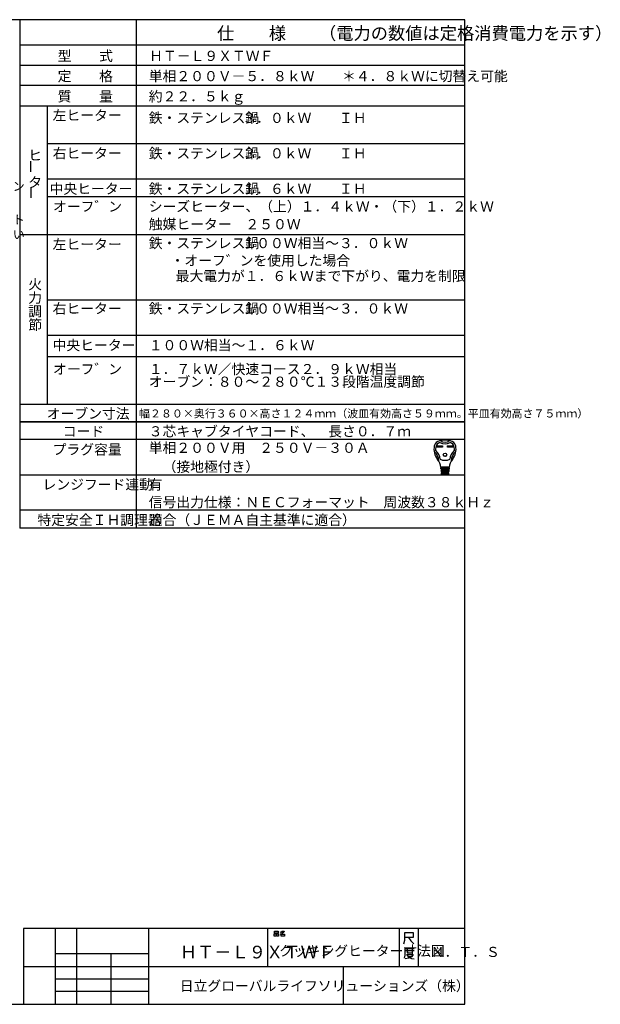
# Model space of a CAD drawing. Extents: x 21 to 621, y 19 to 408.
# Drawn here: x 391 to 621, y 19 to 408 of the extents above; entities that cross this region are included whole.
import ezdxf

# ---------------------------------------------------------------- set-up
doc = ezdxf.new("R2010")
doc.units = 0
doc.layers.get('0').update_dxf_attribs({"linetype": 'CONTINUOUS'})
doc.layers.add('2_ALL_NOTES', color=7, linetype='CONTINUOUS')
doc.styles.add('SLDTEXTSTYLE2', font='MSGOTHIC.TTC', dxfattribs={"width": 0.833333, "bigfont": 'bigfont'})
doc.styles.add('SLDTEXTSTYLE3', font='MSGOTHIC.TTC', dxfattribs={"width": 0.75, "bigfont": 'bigfont'})
doc.styles.add('SLDTEXTSTYLE4', font='MSGOTHIC.TTC', dxfattribs={"width": 0.416667, "bigfont": 'bigfont'})
doc.styles.add('SLDTEXTSTYLE5', font='MSGOTHIC.TTC', dxfattribs={"width": 0.756944, "bigfont": 'bigfont'})
doc.styles.add('SLDTEXTSTYLE8', font='MSGOTHIC.TTC', dxfattribs={"width": 0.666667, "bigfont": 'bigfont'})
doc.styles.add('SLDTEXTSTYLE9', font='MSGOTHIC.TTC', dxfattribs={"width": 0.55, "bigfont": 'bigfont'})

msp = doc.modelspace()

# ---------------------------------------------------------------- linework, layer by layer
at = {"color": 3, "linetype": 'CONTINUOUS'}
for p, q in [((567.286986, 407.97175), (21.286986, 407.97175)), ((391.286986, 407.97175), (391.286986, 207.136247)), ((437.286986, 407.97175), (437.286986, 207.136247)), ((567.286986, 18.97175), (567.286986, 407.97175)), ((567.286986, 397.97175), (391.286986, 397.97175)), ((391.286986, 389.97175), (567.286986, 389.97175)), ((567.286986, 381.97175), (391.286986, 381.97175)), ((391.286986, 373.97175), (567.286986, 373.97175)), ((402.286986, 256.136247), (402.286986, 373.97175)), ((567.286986, 358.97175), (402.286986, 358.97175)), ((567.286986, 344.97175), (402.286986, 344.97175)), ((567.286986, 337.97175), (402.286986, 337.97175)), ((567.286986, 323.003867), (391.286986, 323.003867)), ((567.286986, 297.168364), (402.286986, 297.168364)), ((567.286986, 283.168364), (402.286986, 283.168364)), ((567.286986, 274.773544), (402.286986, 274.773544)), ((391.286986, 256.136247), (567.286986, 256.136247)), ((567.286986, 249.136247), (391.286986, 249.136247)), ((391.286986, 249.136247), (567.286986, 249.136247)), ((567.286986, 242.136247), (391.286986, 242.136247)), ((556.251722, 239.651421), (558.406322, 239.651421)), ((556.251722, 239.133021), (556.251722, 239.651421)), ((558.406322, 239.133021), (556.251722, 239.133021)), ((556.300322, 239.602821), (558.357722, 239.602821)), ((556.300322, 239.181621), (556.300322, 239.602821)), ((556.600022, 239.473221), (556.300322, 239.602821)), ((556.300322, 239.181621), (556.600022, 239.311221)), ((558.357722, 239.181621), (556.300322, 239.181621)), ((558.058022, 239.473221), (556.600022, 239.473221)), ((556.600022, 239.473221), (556.600022, 239.311221)), ((556.600022, 239.311221), (558.058022, 239.311221)), ((558.058022, 239.473221), (558.357722, 239.602821)), ((558.058022, 239.311221), (558.058022, 239.473221)), ((558.058022, 239.311221), (558.357722, 239.181621)), ((558.357722, 239.602821), (558.357722, 239.181621)), ((558.406322, 239.651421), (558.406322, 239.133021)), ((560.366522, 239.133021), (560.366522, 239.651421)), ((560.366522, 239.651421), (562.521122, 239.651421)), ((562.521122, 239.133021), (560.366522, 239.133021)), ((560.415122, 239.181621), (560.415122, 239.602821)), ((560.415122, 239.602821), (562.472522, 239.602821)), ((560.714822, 239.473221), (560.415122, 239.602821)), ((560.714822, 239.311221), (560.415122, 239.181621)), ((562.472522, 239.181621), (560.415122, 239.181621)), ((560.714822, 239.311221), (560.714822, 239.473221)), ((560.714822, 239.473221), (562.172822, 239.473221)), ((562.172822, 239.311221), (560.714822, 239.311221)), ((562.172822, 239.473221), (562.472522, 239.602821)), ((562.172822, 239.473221), (562.172822, 239.311221)), ((562.172822, 239.311221), (562.472522, 239.181621)), ((562.472522, 239.602821), (562.472522, 239.181621)), ((562.521122, 239.651421), (562.521122, 239.133021)), ((561.064742, 231.130221), (557.708102, 231.130221)), ((557.734022, 230.806221), (561.038822, 230.806221)), ((557.759942, 230.482221), (557.734022, 230.806221)), ((561.012902, 230.482221), (557.759942, 230.482221)), ((557.785862, 230.158221), (557.811782, 229.834221)), ((560.986982, 230.158221), (557.785862, 230.158221)), ((557.790255, 231.11905), (557.815281, 230.806221)), ((557.811782, 229.834221), (560.961062, 229.834221)), ((560.935142, 229.510221), (557.837702, 229.510221)), ((557.837702, 229.510221), (557.863622, 229.186221)), ((557.841201, 230.482221), (557.867121, 230.158221)), ((557.893041, 229.834221), (557.918961, 229.510221)), ((558.365822, 230.806221), (558.365822, 231.130221)), ((558.365822, 230.158221), (558.365822, 230.482221)), ((558.365822, 229.510221), (558.365822, 229.834221)), ((560.407022, 230.806221), (560.407022, 231.130221)), ((560.407022, 230.158221), (560.407022, 230.482221)), ((560.407022, 229.510221), (560.407022, 229.834221)), ((560.879804, 229.834221), (560.853884, 229.510221)), ((560.931644, 230.482221), (560.905724, 230.158221)), ((560.909222, 229.186221), (560.935142, 229.510221)), ((560.98259, 231.11905), (560.957564, 230.806221)), ((560.961062, 229.834221), (560.986982, 230.158221)), ((561.038822, 230.806221), (561.012902, 230.482221)), ((391.286986, 228.136247), (567.286986, 228.136247)), ((557.863622, 229.186221), (560.909222, 229.186221)), ((560.883302, 228.862221), (557.889542, 228.862221)), ((557.889542, 228.862221), (557.910533, 228.599843)), ((557.944881, 229.186221), (557.970801, 228.862221)), ((558.067334, 228.376221), (560.620086, 228.376221)), ((558.365822, 228.862221), (558.365822, 229.186221)), ((560.407022, 228.862221), (560.407022, 229.186221)), ((560.802044, 228.862221), (560.827964, 229.186221)), ((560.862312, 228.599843), (560.883302, 228.862221)), ((567.286986, 214.136247), (391.286986, 214.136247)), ((567.286986, 207.136247), (391.286986, 207.136247)), ((567.286986, 48.97175), (392.786986, 48.97175)), ((392.786986, 48.97175), (392.786986, 18.97175)), ((405.286986, 48.97175), (405.286986, 18.97175)), ((413.786986, 18.97175), (413.786986, 48.97175)), ((442.286986, 18.97175), (442.286986, 48.97175)), ((489.286986, 48.97175), (489.286986, 33.97175)), ((491.912769, 46.876013), (492.618651, 46.876013)), ((491.912769, 45.94268), (491.912769, 46.876013)), ((492.030416, 47.876013), (493.44218, 47.876013)), ((492.030416, 47.14268), (492.030416, 47.876013)), ((493.44218, 47.14268), (492.030416, 47.14268)), ((492.618651, 46.876013), (492.618651, 45.94268)), ((492.853945, 46.876013), (493.559828, 46.876013)), ((492.853945, 45.94268), (492.853945, 46.876013)), ((493.44218, 47.876013), (493.44218, 47.14268)), ((493.559828, 46.876013), (493.559828, 45.94268)), ((494.853945, 46.876013), (494.206886, 46.74268)), ((494.26571, 47.476013), (494.677475, 47.609346)), ((494.618651, 46.74268), (495.912769, 46.74268)), ((494.618651, 45.94268), (494.618651, 46.74268)), ((494.677475, 47.609346), (494.971592, 47.876013)), ((494.677475, 47.609346), (495.206886, 47.076013)), ((495.206886, 47.076013), (494.853945, 46.876013)), ((494.971592, 47.876013), (495.853945, 47.876013)), ((495.618651, 47.409346), (495.206886, 47.076013)), ((495.853945, 47.876013), (495.618651, 47.409346)), ((495.912769, 46.74268), (495.912769, 45.94268)), ((541.286986, 48.97175), (541.286986, 33.97175)), ((543.537739, 44.299631), (543.537739, 47.299631)), ((543.537739, 47.299631), (546.846563, 47.299631)), ((546.846563, 47.299631), (546.846563, 45.349631)), ((548.786986, 48.97175), (548.786986, 33.97175)), ((492.618651, 45.94268), (491.912769, 45.94268)), ((493.559828, 45.94268), (492.853945, 45.94268)), ((495.912769, 45.94268), (494.618651, 45.94268)), ((543.140681, 42.799631), (543.537739, 44.299631)), ((544.993622, 45.349631), (543.537739, 45.349631)), ((546.846563, 45.349631), (544.993622, 45.349631)), ((544.993622, 45.349631), (545.920092, 43.999631)), ((545.920092, 43.999631), (547.111269, 42.799631)), ((405.286986, 38.97175), (405.286986, 33.97175)), ((442.286986, 38.97175), (405.286986, 38.97175)), ((427.286986, 38.97175), (427.286986, 18.97175)), ((442.286986, 33.97175), (442.286986, 38.97175)), ((543.546067, 40.933304), (543.546067, 38.383304)), ((545.399009, 40.933304), (543.546067, 40.933304)), ((543.810773, 40.183304), (547.25195, 40.183304)), ((544.472538, 40.783304), (544.472538, 39.283304)), ((544.472538, 39.283304), (546.590185, 39.283304)), ((545.399009, 41.383304), (545.399009, 40.933304)), ((547.25195, 40.933304), (545.399009, 40.933304)), ((546.590185, 39.283304), (546.590185, 40.783304)), ((543.546067, 38.383304), (543.281361, 37.183304)), ((545.134303, 37.183304), (543.67842, 36.883304)), ((544.207832, 38.683304), (546.854891, 38.683304)), ((544.340185, 38.533304), (545.00195, 37.633304)), ((545.00195, 37.633304), (546.193126, 37.033304)), ((546.193126, 37.783304), (545.134303, 37.183304)), ((546.854891, 38.683304), (546.193126, 37.783304)), ((546.193126, 37.033304), (547.25195, 36.883304)), ((392.786986, 33.97175), (567.286986, 33.97175)), ((405.286986, 33.97175), (442.286986, 33.97175)), ((519.286986, 18.97175), (519.286986, 33.97175)), ((405.286986, 28.97175), (442.286986, 28.97175)), ((442.286986, 23.97175), (405.286986, 23.97175)), ((21.286986, 18.97175), (567.286986, 18.97175))]:
    msp.add_line(p, q, dxfattribs=at)
for radius in [0.6885, 0.6399]:
    msp.add_circle((559.386422, 236.071221), radius, dxfattribs=at)
for centre, radius, start, end in [((557.695455, 239.07681), 2.592, 100.36783217, 167.30880931), ((559.386422, 229.834221), 11.988, 79.632178, 100.367822), ((559.386422, 244.495221), 3.402, 236.11009, 303.88991), ((561.07739, 239.07681), 2.592, 12.6912, 79.63218957), ((561.330422, 238.258221), 6.318, 167.3088, 219.32975209), ((555.217656, 237.529919), 0.162001, 186.794449, 230.35544939), ((551.910143, 233.53815), 5.022, 0.69863003, 50.355422), ((561.330422, 238.258221), 5.67, 173.001783, 184.58907022), ((555.75934, 237.811052), 0.081, 184.589076, 227.98624), ((558.11456, 238.652978), 2.43, 107.37509714, 173.00179189), ((551.910143, 233.53815), 5.670001, 8.11111982, 47.98623816), ((559.386422, 244.495221), 4.05, 240.447848, 299.55215724), ((566.862701, 233.53815), 5.67, 132.01375431, 171.88888018), ((560.658284, 238.652978), 2.43, 6.998217, 72.624902), ((566.862701, 233.53815), 5.022, 129.644578, 179.30136983), ((557.442422, 238.258221), 6.318001, 320.67024791, 12.69120183), ((563.013505, 237.811052), 0.081, 312.013761, 355.41046271), ((557.442422, 238.258221), 5.67, 355.410924, 6.99822081), ((563.555189, 237.529919), 0.162, 309.64427827, 353.205551), ((552.05757, 230.660435), 5.67, 4.573921, 39.329754), ((557.093758, 233.601359), 0.162, 180.698632, 210.283153), ((559.386422, 237.934221), 4.05, 242.612892, 297.387108), ((566.715274, 230.660435), 5.67, 140.670246, 175.426079), ((561.679087, 233.601359), 0.162, 329.716847, 359.301368), ((558.908869, 230.968221), 0.162, 270, 90), ((558.943583, 230.320221), 0.162, 270, 90), ((558.978297, 229.672221), 0.162, 270, 90), ((559.794547, 229.672221), 0.162, 90, 270), ((559.829262, 230.320221), 0.162, 90, 270), ((559.863976, 230.968221), 0.162, 90, 270), ((558.152759, 228.619221), 0.243, 184.57390246, 270), ((559.013011, 229.024221), 0.162, 270, 90), ((559.759833, 229.024221), 0.162, 90, 270), ((560.620086, 228.619221), 0.243, 270, 355.42609754)]:
    msp.add_arc(centre, radius, start, end, dxfattribs=at)

# ---------------------------------------------------------------- texts
at = {"layer": '2_ALL_NOTES', "color": 2, "linetype": 'CONTINUOUS', "attachment_point": 1}
for s, insert, char_height, style in [('仕\u3000\u3000様', (469.286987, 405.10816), 5, 'SLDTEXTSTYLE2'), ('（電力の数値は定格消費電力を示す）', (509.561981, 405.10816), 5, 'SLDTEXTSTYLE9'), ('型\u3000\u3000式', (406.286987, 395.6809), 4, 'SLDTEXTSTYLE2'), ('ＨＴ－Ｌ９ＸＴＷＦ', (442.423096, 395.6809), 4, 'SLDTEXTSTYLE5'), ('定\u3000\u3000格', (406.286987, 387.6809), 4, 'SLDTEXTSTYLE2'), ('単相２００Ｖ－５．８ｋＷ\u3000\u3000＊４．８ｋＷに切替え可能', (442.286987, 387.6809), 4, 'SLDTEXTSTYLE2'), ('質\u3000\u3000量', (406.286987, 379.6809), 4, 'SLDTEXTSTYLE2'), ('約２２．５ｋｇ', (442.286987, 379.6809), 4, 'SLDTEXTSTYLE2'), ('左ヒーター', (404.286987, 372.1809), 4, 'SLDTEXTSTYLE3'), ('鉄・ステンレス鍋', (442.286987, 371.1809), 4, 'SLDTEXTSTYLE2'), ('３．０ｋＷ\u3000\u3000ＩＨ', (479.286987, 371.1809), 4, 'SLDTEXTSTYLE2'), ('ヒ', (394.662598, 356.41674), 4, 'SLDTEXTSTYLE2'), ('右ヒーター', (404.286987, 357.1809), 4, 'SLDTEXTSTYLE3'), ('鉄・ステンレス鍋', (442.286987, 357.1809), 4, 'SLDTEXTSTYLE2'), ('３．０ｋＷ\u3000\u3000ＩＨ\u3000', (479.286987, 357.1809), 4, 'SLDTEXTSTYLE2'), ('システムキッチン', (355.053314, 343.891709), 3.5, 'SLDTEXTSTYLE8'), ('タ', (394.662598, 345.749992), 4, 'SLDTEXTSTYLE2'), ('中央ヒーター', (403.104858, 343.1809), 4, 'SLDTEXTSTYLE2'), ('鉄・ステンレス鍋', (442.286987, 343.1809), 4, 'SLDTEXTSTYLE2'), ('１．６ｋＷ\u3000\u3000ＩＨ\u3000', (479.286987, 343.1809), 4, 'SLDTEXTSTYLE2'), ('オーフ゛ン', (404.423096, 336.1809), 4, 'SLDTEXTSTYLE5'), ('シーズヒーター、（上）１．４ｋＷ・（下）１．２ｋＷ', (442.286987, 336.1809), 4, 'SLDTEXTSTYLE2'), ('位置にコンセント', (355.092957, 330.702012), 3.5, 'SLDTEXTSTYLE8'), ('触媒ヒーター\u3000２５０Ｗ', (442.286987, 329.1809), 4, 'SLDTEXTSTYLE2'), ('を設けてください', (355.092957, 324.868638), 3.5, 'SLDTEXTSTYLE8'), ('左ヒーター', (404.286987, 321.213004), 4, 'SLDTEXTSTYLE2'), ('鉄・ステンレス鍋', (442.286987, 321.713004), 4, 'SLDTEXTSTYLE2'), ('１００Ｗ相当～３．０ｋＷ\u3000', (479.286987, 321.713004), 4, 'SLDTEXTSTYLE2'), ('\u3000・オーフ゛ンを使用した場合', (445.465973, 314.833732), 4, 'SLDTEXTSTYLE2'), ('\u3000最大電力が１．６ｋＷまで下がり、電力を制限', (447.47525, 308.706046), 4, 'SLDTEXTSTYLE2'), ('火', (394.662598, 305.454826), 4, 'SLDTEXTSTYLE2'), ('力', (394.662598, 300.121452), 4, 'SLDTEXTSTYLE2'), ('右ヒーター', (404.286987, 295.877433), 4, 'SLDTEXTSTYLE2'), ('鉄・ステンレス鍋', (442.286987, 295.877433), 4, 'SLDTEXTSTYLE2'), ('１００Ｗ相当～３．０ｋＷ\u3000', (479.286987, 295.877433), 4, 'SLDTEXTSTYLE2'), ('調', (394.662598, 294.7882), 4, 'SLDTEXTSTYLE2'), ('節', (394.662598, 289.454826), 4, 'SLDTEXTSTYLE2'), ('中央ヒーター', (404.286987, 281.377433), 4, 'SLDTEXTSTYLE2'), ('１００Ｗ相当～１．６ｋＷ', (442.286987, 281.377433), 4, 'SLDTEXTSTYLE2'), ('オーフ゛ン', (404.423096, 271.936515), 4, 'SLDTEXTSTYLE5'), ('１．７ｋＷ／快速コース２．９ｋＷ相当', (442.286987, 271.936515), 4, 'SLDTEXTSTYLE2'), ('オーブン：８０～２８０℃１３段階温度調節', (442.286987, 266.948448), 4, 'SLDTEXTSTYLE2'), ('オーブン寸法', (401.965546, 254.345313), 4, 'SLDTEXTSTYLE2'), ('幅２８０×奥行３６０×高さ１２４ｍｍ（波皿有効高さ５９ｍｍ。平皿有効高さ７５ｍｍ）', (438.438019, 253.981985), 3.175, 'SLDTEXTSTYLE2'), ('コード', (408.286987, 247.345313), 4, 'SLDTEXTSTYLE2'), ('３芯キャブタイヤコード、\u3000長さ０．７ｍ', (442.286987, 247.345313), 4, 'SLDTEXTSTYLE2'), ('単相２００Ｖ用\u3000２５０Ｖ－３０Ａ', (442.286987, 240.845313), 4, 'SLDTEXTSTYLE2'), ('プラグ容量', (404.286987, 240.178687), 4, 'SLDTEXTSTYLE2'), ('\u3000（接地極付き）', (442.286987, 233.345313), 4, 'SLDTEXTSTYLE2'), ('レンジフード連動', (400.286987, 226.345313), 4, 'SLDTEXTSTYLE2'), ('有', (442.286987, 226.345313), 4, 'SLDTEXTSTYLE2'), ('信号出力仕様：ＮＥＣフォーマット\u3000周波数３８ｋＨｚ', (442.286987, 219.345313), 4, 'SLDTEXTSTYLE2'), ('特定安全ＩＨ調理器', (398.286987, 212.345313), 4, 'SLDTEXTSTYLE2'), ('適合（ＪＥＭＡ自主基準に適合）', (442.286987, 212.345313), 4, 'SLDTEXTSTYLE2'), ('ＨＴ－Ｌ９ＸＴＷＦ', (454.536987, 42.108107), 5, 'SLDTEXTSTYLE4'), ('クッキングヒーター寸法図', (493.786713, 42.074569), 4, 'SLDTEXTSTYLE3'), ('Ｎ．Ｔ．Ｓ', (553.753845, 41.663131), 4, 'SLDTEXTSTYLE4'), ('日立グローバルライフソリューションズ（株）', (454.536987, 28.24295), 4, 'SLDTEXTSTYLE3')]:
    msp.add_mtext(s, dxfattribs=dict(at, insert=insert, char_height=char_height, style=style))
at = {"layer": '2_ALL_NOTES', "color": 2, "linetype": 'CONTINUOUS', "char_height": 4, "attachment_point": 1, "rotation": 90.000003, "style": 'SLDTEXTSTYLE2'}
for insert in [(393.680475, 347.184259), (393.852022, 337.010483)]:
    msp.add_mtext('ー', dxfattribs=dict(at, insert=insert))

doc.saveas('drawing.dxf')
